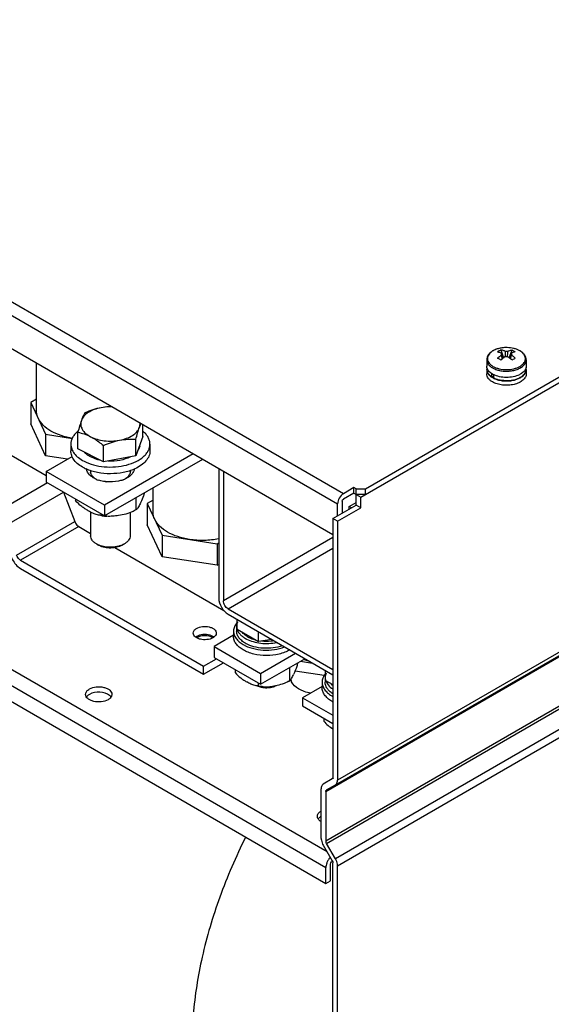
# Model space of a CAD drawing. Units: millimetres. Extents: x 170 to 1319, y 555 to 1524.
# Drawn here: x 395 to 557, y 715 to 1013 of the extents above; entities that cross this region are included whole.
import ezdxf

# ---------------------------------------------------------------- set-up
doc = ezdxf.new("R2010")
doc.units = ezdxf.units.MM
doc.header["$LTSCALE"] = 135.160886
doc.layers.get('0').update_dxf_attribs({"linetype": 'CONTINUOUS'})

msp = doc.modelspace()

# ---------------------------------------------------------------- linework, layer by layer
at = {"color": 7, "linetype": 'Continuous'}
for p, q in [((498.89, 868.45), (1121.14, 1227.7)), ((1107, 1137.8), (491.82, 782.63)), ((488.28, 779.23), (1103.46, 1134.41)), ((491.2, 781.25), (1106.38, 1136.43)), ((1103.46, 1119.32), (488.28, 764.15)), ((488.49, 763.45), (1103.67, 1118.63)), ((1106.38, 1113.94), (491.2, 758.77)), ((491.82, 756.67), (1107, 1111.85)), ((500.31, 870.9), (859.51, 1078.29)), ((493.59, 869.47), (193.77, 1042.56)), ((192.01, 1039.5), (491.82, 866.41)), ((490.41, 857.02), (193.42, 1028.48)), ((488.65, 760.86), (195.54, 930.09)), ((193.42, 926.41), (488.28, 756.18)), ((193.42, 921.52), (488.28, 751.28)), ((543.26, 913.76), (543.04, 913.76)), ((541.4, 913.06), (542.22, 910.67)), ((541.67, 911.58), (541.64, 912.09)), ((543.95, 910.67), (544.77, 913.06)), ((544.5, 911.58), (544.53, 912.09)), ((400.45, 894.57), (400.45, 908.95)), ((537.08, 910.07), (537.08, 908.17)), ((537.18, 907.55), (537.18, 907.11)), ((548.98, 907.65), (548.98, 907.11)), ((549.08, 910.07), (549.08, 908.17)), ((537.08, 907.11), (537.08, 905.8)), ((538.69, 904.84), (538.69, 905.84)), ((538.69, 904.84), (539.15, 905.1)), ((539.15, 905.59), (539.15, 904.57)), ((549.08, 907.11), (549.08, 905.8)), ((400.45, 898.16), (398.72, 897.16)), ((398.72, 897.16), (398.72, 890.63)), ((398.72, 897.16), (403.2, 887.5)), ((403.2, 880.97), (398.72, 890.63)), ((432.75, 886.85), (432.75, 890.3)), ((403.2, 887.5), (403.2, 880.97)), ((403.2, 887.5), (411.42, 886.23)), ((413, 883.11), (413, 888.09)), ((432.75, 886.85), (430.62, 880.98)), ((410.88, 884.49), (410.88, 882.45)), ((420.75, 879.11), (420.75, 884.08)), ((430.62, 880.98), (430.62, 885.96)), ((434.88, 884.49), (434.88, 882.45)), ((391.55, 881.84), (403.43, 874.98)), ((409.9, 879.93), (403.2, 880.97)), ((403.43, 876.2), (411.27, 880.73)), ((420.75, 879.11), (413, 883.11)), ((430.62, 880.98), (420.75, 879.11)), ((447.98, 881.51), (421.11, 866)), ((450.81, 879.88), (421.11, 862.73)), ((403.43, 876.2), (403.43, 872.94)), ((421.11, 866), (403.43, 876.2)), ((455.76, 877.02), (455.76, 837.83)), ((457.17, 876.2), (457.17, 837.01)), ((403.77, 872.74), (387.86, 863.55)), ((421.11, 862.73), (403.43, 872.94)), ((390.92, 859.74), (408.6, 869.95)), ((408.6, 869.95), (412.07, 861.01)), ((435.81, 863.95), (435.81, 871.22)), ((496.77, 871.31), (493.59, 869.47)), ((496.77, 869.67), (493.59, 867.84)), ((496.77, 869.67), (496.77, 871.31)), ((497.48, 870.9), (496.77, 871.31)), ((496.77, 869.67), (498.89, 868.45)), ((497.48, 866), (497.48, 870.9)), ((497.48, 870.9), (500.31, 870.9)), ((500.31, 869.26), (497.48, 869.26)), ((500.31, 869.26), (500.31, 870.9)), ((412.28, 867.83), (412.28, 867.46)), ((421.11, 866), (421.11, 862.73)), ((430.63, 868.23), (430.63, 864.62)), ((435.81, 867.54), (434.08, 866.54)), ((434.08, 866.54), (438.56, 856.88)), ((434.08, 866.54), (434.08, 860.01)), ((490.41, 861.92), (497.48, 866)), ((491.82, 862.73), (491.82, 866.41)), ((493.23, 867.22), (493.23, 863.55)), ((495.36, 865.59), (497.48, 866.81)), ((495.36, 864.77), (495.36, 865.59)), ((496.06, 865.18), (495.36, 865.59)), ((498.89, 865.18), (497.48, 866)), ((498.89, 865.18), (498.89, 868.45)), ((416.88, 863.89), (416.88, 856.7)), ((420.23, 862.79), (418.94, 863.04)), ((420.04, 863.35), (420.04, 862.98)), ((428.88, 863.73), (428.88, 856.7)), ((491.82, 861.1), (498.89, 865.18)), ((394.39, 850.8), (412.07, 861.01)), ((438.56, 850.35), (434.08, 860.01)), ((490.41, 861.92), (490.41, 783.44)), ((491.82, 861.1), (490.41, 861.92)), ((491.82, 861.1), (491.82, 782.63)), ((413.3, 859.48), (395.62, 849.28)), ((413.3, 859.48), (416.88, 857.42)), ((438.56, 856.88), (438.56, 850.35)), ((438.56, 856.88), (455.29, 854.3)), ((418.88, 854.12), (418.63, 854.25)), ((419.32, 853.86), (418.63, 854.25)), ((419.52, 853.75), (419.32, 853.86)), ((426.44, 853.86), (427.12, 854.25)), ((455.29, 854.3), (455.76, 854.57)), ((455.29, 854.3), (455.29, 847.76)), ((490.41, 856.2), (457.17, 837.01)), ((424.26, 853.16), (457.27, 834.09)), ((458.59, 834.56), (490.41, 852.93)), ((395.62, 849.28), (451.16, 817.21)), ((455.29, 847.76), (438.56, 850.35)), ((455.29, 847.76), (455.76, 848.03)), ((395.62, 846.83), (451.16, 814.76)), ((458.59, 834.56), (490.41, 816.19)), ((458.59, 832.93), (490.41, 814.56)), ((461.33, 828.4), (461.33, 831.34)), ((460.25, 827.83), (460.25, 826.19)), ((461.2, 829.3), (461.2, 827.83)), ((461.33, 828.4), (467.86, 824.63)), ((467.86, 824.63), (467.86, 827.57)), ((460.25, 826.54), (454.34, 823.13)), ((471.88, 825.25), (467.86, 824.63)), ((454.34, 823.13), (468.48, 814.97)), ((454.34, 823.13), (454.34, 819.86)), ((468.48, 814.97), (479.09, 821.09)), ((451.16, 817.21), (455.05, 819.46)), ((451.16, 814.76), (457.17, 818.23)), ((454.34, 819.86), (468.48, 811.7)), ((468.48, 811.7), (481.92, 819.46)), ((480.61, 818.7), (484.18, 818.15)), ((451.16, 814.76), (451.16, 817.21)), ((460.77, 816.15), (460.77, 815.25)), ((468.48, 814.97), (468.48, 811.7)), ((477.19, 816.73), (477.19, 812.71)), ((487.76, 814.33), (478.92, 815.7)), ((488.2, 812.89), (488.2, 815.83)), ((467.71, 812.15), (467.71, 811.25)), ((477.02, 812.59), (476.56, 812.34)), ((477.3, 812.76), (477.02, 812.59)), ((477.19, 812.71), (477.3, 812.76)), ((487.12, 812.31), (487.12, 810.68)), ((488.07, 813.78), (488.07, 812.31)), ((488.2, 812.89), (490.41, 811.62)), ((473.2, 811.26), (473.3, 811.32)), ((487.12, 811.03), (481.21, 807.62)), ((481.21, 807.62), (490.41, 802.31)), ((481.21, 807.62), (481.21, 805.17)), ((481.21, 805.17), (490.41, 799.86)), ((487.64, 801.46), (487.64, 800.56)), ((490.2, 782.99), (487.49, 781.42)), ((490.55, 783.19), (490.2, 782.99)), ((486.87, 764.97), (486.87, 780.05)), ((488.28, 779.23), (488.28, 764.15)), ((488.49, 779.69), (491.2, 781.25)), ((487.49, 762.88), (490.2, 758.19)), ((491.2, 758.77), (488.49, 763.45)), ((488.28, 751.28), (488.28, 756.18)), ((489.7, 752.1), (489.7, 756.99)), ((490.41, 691.27), (490.41, 757.49)), ((491.82, 690.45), (491.82, 756.67)), ((488.28, 751.28), (489.7, 752.1))]:
    msp.add_line(p, q, dxfattribs=at)
for centre, radius, start, end in [((542.87, 905.17), 8.57, 101.5666, 105.9939), ((543.04, 904.32), 9.44, 95.3493, 101.5105), ((543.08, 903.83), 9.94, 90.2433, 95.3514), ((541.76, 908.01), 5.51, 119.0065, 119.9972), ((544.47, 906.59), 7.16, 120.0294, 124.7118), ((544.3, 906.88), 6.82, 115.172, 120.0093), ((1186.03, 957.46), 646.03, 184.07333, 184.19068), ((1391.4, 968.6), 850.6, 183.77, 183.88375), ((-295.99, 967.95), 841.34, 356.11741, 356.2324), ((554.8, 893.78), 19.03, 118.3282, 120.0319), ((544.47, 908.12), 5.38, 59.4214, 60.0014), ((539.22, 907.09), 2.14, 165.0853, 165.6555), ((539.25, 908.2), 2.17, 195.812, 197.3804), ((550.71, 900.2), 13.48, 131.7404, 133.6591), ((550.5, 900.42), 13.18, 131.5865, 131.7365), ((535.67, 900.42), 13.18, 48.2641, 48.414), ((535.46, 900.2), 13.48, 46.3412, 48.2602), ((556.3, 891.18), 22.03, 120.0088, 121.5534), ((546.95, 908.19), 2.13, 345.1192, 345.7092), ((541.74, 910.75), 5.8, 240.0091, 241.7783), ((541.87, 910.99), 6.08, 241.7732, 242.9046), ((541.93, 911.09), 6.2, 242.9014, 243.0495), ((542.79, 915.25), 8.62, 254.513, 255.5139), ((542.93, 912.84), 9.18, 255.9067, 261.1853), ((543.04, 913.54), 9.89, 261.1288, 264.672), ((543.31, 912.43), 8.71, 281.2615, 285.4247), ((543.41, 912.17), 8.5, 284.1274, 287.5044), ((543.46, 911.89), 8.15, 285.4316, 287.7049), ((418.3, 882.09), 8.26, 129.5348, 131.8753), ((428.81, 884.5), 3.06, 348.8032, 356.0107), ((428.87, 884.49), 3.01, 356.0323, 359.9948), ((420.81, 888.8), 12.95, 242.7184, 245.7649), ((418.3, 876.27), 2.69, 160.703, 161.8061), ((418.86, 876.33), 2.03, 178.4873, 188.2785), ((426.9, 876.32), 2.02, 358.4701, 5.557), ((422.09, 882.12), 8.99, 247.0169, 251.5484), ((422.84, 885.09), 12.05, 262.9265, 264.007), ((423.68, 882.08), 8.93, 288.4134, 293.3553), ((424.51, 878.44), 5.3, 299.9319, 304.1926), ((425.23, 877.48), 4.09, 310.978, 311.5382), ((422.82, 879.56), 16.97, 261.2146, 264.1794), ((422.07, 868.91), 6.29, 260.7998, 261.1848), ((422.86, 879.93), 17.34, 264.1744, 266.4579), ((421.9, 859.99), 6.61, 242.7505, 246.875), ((422.11, 860.48), 7.14, 246.8613, 248.6745), ((464.28, 829.29), 3.08, 166.5836, 179.9223), ((464.44, 829.34), 3.24, 194.1504, 196.6409), ((464.48, 829.35), 3.29, 196.6365, 196.9824), ((450.56, 823.55), 3.04, 119.9447, 125.0463), ((450.65, 823.8), 2.52, 121.4415, 125.9809), ((450.75, 823.63), 2.72, 119.9954, 121.4808), ((452.62, 823.77), 2.79, 53.8053, 54.713), ((468.28, 833.27), 8.85, 240.0153, 242.4239), ((468.16, 831.59), 8.61, 240.0023, 240.8019), ((491.15, 813.78), 3.08, 166.5836, 179.9223), ((491.31, 813.82), 3.24, 194.1504, 196.6409), ((491.35, 813.83), 3.29, 196.6365, 196.9824), ((420.87, 806.21), 2.75, 48.7811, 50.2685), ((494.91, 816.66), 9.73, 240.0129, 242.1507), ((494.91, 815.02), 9.73, 240.0129, 242.1501), ((493.39, 755.68), 5.17, 144.812, 155.1902), ((493.26, 755.77), 5.02, 143.699, 144.802)]:
    msp.add_arc(centre, radius, start, end, dxfattribs=at)
for points, knots in [([(543.04, 913.76), (542.29, 913.76), (541.18, 913.63), (539.8, 913.2), (538.9, 912.77), (538.14, 912.23), (537.55, 911.59), (537.17, 910.86), (537.08, 910.33), (537.08, 910.07)], [0, 0, 0, 0, 0.293749, 0.43251, 0.562499, 0.682797, 0.794111, 0.898765, 1, 1, 1, 1]), ([(540.51, 913.41), (540.44, 913.39), (540.17, 913.31), (539.9, 913.21), (539.7, 913.13)], [0, 0, 0, 0, 0.255495, 1, 1, 1, 1]), ([(547.22, 912.76), (546.65, 913.09), (545.34, 913.58), (543.97, 913.75), (543.26, 913.76)], [0, 0, 0, 0, 0.477958, 1, 1, 1, 1]), ([(547.17, 912.78), (546.9, 912.94), (546.31, 913.21), (545.02, 913.62), (543.97, 913.75), (543.26, 913.76)], [0, 0, 0, 0, 0.228746, 0.475064, 1, 1, 1, 1]), ([(538.64, 912.56), (538.43, 912.41), (538.04, 912.09), (537.6, 911.52), (537.34, 910.91), (537.29, 910.27), (537.44, 909.64), (537.8, 909.04), (538.33, 908.51), (538.76, 908.21), (539, 908.07)], [0, 0, 0, 0, 0.139726, 0.265415, 0.380136, 0.48952, 0.600741, 0.720413, 0.852909, 1, 1, 1, 1]), ([(539, 912.78), (538.97, 912.77), (538.85, 912.69), (538.73, 912.62), (538.64, 912.56)], [0, 0, 0, 0, 0.254436, 1, 1, 1, 1]), ([(539.7, 913.13), (539.65, 913.1), (539.44, 913.01), (539.23, 912.91), (539.09, 912.83)], [0, 0, 0, 0, 0.255871, 1, 1, 1, 1]), ([(540.4, 912.48), (540.5, 912.46), (540.92, 912.36), (541.33, 912.22), (541.64, 912.09)], [0, 0, 0, 0, 0.240489, 1, 1, 1, 1]), ([(540.4, 910.53), (540.5, 910.63), (540.89, 910.99), (541.31, 911.34), (541.64, 911.58)], [0, 0, 0, 0, 0.256197, 1, 1, 1, 1]), ([(541.4, 909.95), (541.31, 910), (540.98, 910.2), (540.65, 910.4), (540.4, 910.53)], [0, 0, 0, 0, 0.258905, 1, 1, 1, 1]), ([(542.64, 912.67), (542.54, 912.71), (542.13, 912.87), (541.71, 912.99), (541.4, 913.06)], [0, 0, 0, 0, 0.259932, 1, 1, 1, 1]), ([(541.57, 911.79), (541.57, 911.84), (541.57, 911.94), (541.61, 912.04), (541.64, 912.09)], [0, 0, 0, 0, 0.48989, 1, 1, 1, 1]), ([(541.64, 911.58), (541.63, 911.59), (541.6, 911.66), (541.58, 911.73), (541.57, 911.79)], [0, 0, 0, 0, 0.258575, 1, 1, 1, 1]), ([(542.64, 911), (542.57, 910.94), (542.26, 910.71), (541.97, 910.47), (541.76, 910.28)], [0, 0, 0, 0, 0.245334, 1, 1, 1, 1]), ([(542.64, 912.67), (542.71, 912.68), (543.01, 912.72), (543.31, 912.71), (543.53, 912.67)], [0, 0, 0, 0, 0.248584, 1, 1, 1, 1]), ([(543.53, 911), (543.46, 910.98), (543.16, 910.94), (542.86, 910.96), (542.64, 911)], [0, 0, 0, 0, 0.248585, 1, 1, 1, 1]), ([(543.53, 912.67), (543.63, 912.71), (544.04, 912.87), (544.45, 912.99), (544.77, 913.06)], [0, 0, 0, 0, 0.259932, 1, 1, 1, 1]), ([(543.53, 911), (543.6, 910.94), (543.91, 910.71), (544.2, 910.47), (544.41, 910.28)], [0, 0, 0, 0, 0.245334, 1, 1, 1, 1]), ([(545.77, 912.48), (545.67, 912.46), (545.25, 912.36), (544.84, 912.22), (544.53, 912.09)], [0, 0, 0, 0, 0.240489, 1, 1, 1, 1]), ([(544.53, 912.09), (544.56, 912.04), (544.59, 911.94), (544.6, 911.84), (544.6, 911.79)], [0, 0, 0, 0, 0.51011, 1, 1, 1, 1]), ([(544.6, 911.79), (544.6, 911.77), (544.59, 911.7), (544.56, 911.62), (544.53, 911.58)], [0, 0, 0, 0, 0.244105, 1, 1, 1, 1]), ([(545.77, 910.53), (545.67, 910.63), (545.28, 910.99), (544.86, 911.34), (544.53, 911.58)], [0, 0, 0, 0, 0.256196, 1, 1, 1, 1]), ([(544.77, 913.06), (544.86, 913.02), (545.2, 912.84), (545.53, 912.64), (545.77, 912.48)], [0, 0, 0, 0, 0.247146, 1, 1, 1, 1]), ([(547.17, 908.07), (547.38, 908.2), (547.78, 908.46), (548.27, 908.94), (548.63, 909.45), (548.84, 910), (548.88, 910.57), (548.75, 911.13), (548.47, 911.67), (548.2, 911.99), (548.04, 912.14)], [0, 0, 0, 0, 0.150085, 0.286831, 0.411377, 0.52671, 0.637664, 0.750119, 0.869581, 1, 1, 1, 1]), ([(547.79, 912.36), (547.75, 912.39), (547.56, 912.54), (547.37, 912.67), (547.21, 912.76)], [0, 0, 0, 0, 0.242161, 1, 1, 1, 1]), ([(549.08, 910.07), (549.08, 910.33), (548.99, 910.87), (548.6, 911.61), (547.99, 912.26), (547.49, 912.61), (547.22, 912.76)], [0, 0, 0, 0, 0.230815, 0.469707, 0.724316, 1, 1, 1, 1]), ([(548.04, 912.14), (548.02, 912.15), (547.94, 912.23), (547.86, 912.3), (547.79, 912.36)], [0, 0, 0, 0, 0.245762, 1, 1, 1, 1]), ([(537.08, 910.07), (537.08, 909.84), (537.17, 909.36), (537.53, 908.7), (538.1, 908.1), (538.58, 907.77), (538.84, 907.62)], [0, 0, 0, 0, 0.217771, 0.450952, 0.71019, 1, 1, 1, 1]), ([(537.16, 907.61), (537.15, 907.66), (537.11, 907.84), (537.08, 908.03), (537.08, 908.17)], [0, 0, 0, 0, 0.253097, 1, 1, 1, 1]), ([(537.15, 907.61), (537.14, 907.57), (537.1, 907.41), (537.08, 907.24), (537.08, 907.11)], [0, 0, 0, 0, 0.252546, 1, 1, 1, 1]), ([(538.84, 905.72), (538.64, 905.84), (538.25, 906.09), (537.77, 906.54), (537.4, 907.02), (537.24, 907.38), (537.18, 907.55)], [0, 0, 0, 0, 0.282338, 0.541724, 0.779587, 1, 1, 1, 1]), ([(538.84, 907.62), (538.96, 907.55), (539.49, 907.27), (540.05, 907.07), (540.49, 906.95)], [0, 0, 0, 0, 0.237022, 1, 1, 1, 1]), ([(539, 908.07), (539.28, 907.91), (539.89, 907.63), (541.25, 907.22), (543.08, 907.02), (544.92, 907.22), (546.28, 907.63), (546.89, 907.91), (547.17, 908.07)], [0, 0, 0, 0, 0.114244, 0.237512, 0.499964, 0.762438, 0.885727, 1, 1, 1, 1]), ([(546.3, 907.14), (546.7, 907.29), (547.43, 907.63), (548.34, 908.32), (548.85, 909.03), (549.05, 909.63), (549.08, 909.92), (549.08, 910.07)], [0, 0, 0, 0, 0.300145, 0.564036, 0.792801, 0.897957, 1, 1, 1, 1]), ([(549.02, 907.64), (548.97, 907.48), (548.84, 907.15), (548.54, 906.7), (548.13, 906.28), (547.81, 906.03), (547.63, 905.91)], [0, 0, 0, 0, 0.223618, 0.462344, 0.72045, 1, 1, 1, 1]), ([(549.08, 907.11), (549.08, 907.16), (549.08, 907.34), (549.04, 907.53), (549.01, 907.67)], [0, 0, 0, 0, 0.248273, 1, 1, 1, 1]), ([(549.08, 908.17), (549.08, 908.13), (549.08, 907.96), (549.05, 907.79), (549.02, 907.67)], [0, 0, 0, 0, 0.248605, 1, 1, 1, 1]), ([(537.08, 907.11), (537.08, 906.88), (537.17, 906.4), (537.53, 905.74), (538.1, 905.14), (538.58, 904.81), (538.84, 904.66)], [0, 0, 0, 0, 0.21777, 0.45095, 0.710189, 1, 1, 1, 1]), ([(538.84, 903.35), (538.58, 903.5), (538.1, 903.83), (537.53, 904.43), (537.17, 905.1), (537.08, 905.57), (537.08, 905.8)], [0, 0, 0, 0, 0.28981, 0.549049, 0.782229, 1, 1, 1, 1]), ([(538.69, 904.84), (538.46, 904.98), (538.05, 905.3), (537.56, 905.86), (537.26, 906.47), (537.18, 906.9), (537.18, 907.11)], [0, 0, 0, 0, 0.286551, 0.544642, 0.779153, 1, 1, 1, 1]), ([(549.08, 905.8), (549.08, 905.63), (549.04, 905.28), (548.84, 904.78), (548.51, 904.3), (547.9, 903.68), (546.85, 903.04), (545.35, 902.54), (543.66, 902.31), (541.93, 902.35), (540.29, 902.68), (539.29, 903.1), (538.84, 903.35)], [0, 0, 0, 0, 0.04286, 0.087489, 0.135322, 0.187286, 0.304551, 0.438222, 0.582569, 0.729725, 0.871319, 1, 1, 1, 1]), ([(538.84, 904.66), (538.98, 904.58), (539.57, 904.27), (540.2, 904.06), (540.69, 903.93)], [0, 0, 0, 0, 0.235987, 1, 1, 1, 1]), ([(547, 905.55), (546.42, 905.26), (545.11, 904.83), (543.05, 904.64), (540.99, 904.85), (539.7, 905.28), (539.12, 905.57)], [0, 0, 0, 0, 0.239805, 0.500629, 0.761112, 1, 1, 1, 1]), ([(540.61, 904.02), (540.47, 904.05), (539.98, 904.2), (539.49, 904.39), (539.15, 904.57)], [0, 0, 0, 0, 0.260469, 1, 1, 1, 1]), ([(540.63, 906.91), (541.1, 906.79), (542.05, 906.62), (543.51, 906.58), (544.94, 906.74), (545.86, 906.98), (546.3, 907.14)], [0, 0, 0, 0, 0.2493, 0.505844, 0.759372, 1, 1, 1, 1]), ([(547.81, 905.07), (547.55, 904.87), (546.94, 904.5), (546.29, 904.24), (545.94, 904.13)], [0, 0, 0, 0, 0.475541, 1, 1, 1, 1]), ([(545.97, 904.07), (546.32, 904.18), (546.97, 904.44), (547.58, 904.8), (547.84, 905)], [0, 0, 0, 0, 0.523699, 1, 1, 1, 1]), ([(547.63, 905.91), (547.58, 905.88), (547.38, 905.75), (547.17, 905.63), (547, 905.55)], [0, 0, 0, 0, 0.243022, 1, 1, 1, 1]), ([(548.98, 907.11), (548.98, 906.93), (548.93, 906.55), (548.7, 906.01), (548.32, 905.5), (547.99, 905.21), (547.81, 905.07)], [0, 0, 0, 0, 0.225848, 0.462673, 0.71904, 1, 1, 1, 1]), ([(547.84, 905), (548.03, 905.14), (548.38, 905.44), (548.78, 905.97), (549.03, 906.53), (549.08, 906.92), (549.08, 907.11)], [0, 0, 0, 0, 0.281824, 0.538443, 0.774907, 1, 1, 1, 1]), ([(545.02, 903.89), (544.29, 903.74), (542.8, 903.63), (541.32, 903.83), (540.61, 904.02)], [0, 0, 0, 0, 0.503207, 1, 1, 1, 1]), ([(542.12, 903.69), (542.7, 903.63), (543.48, 903.63), (544.25, 903.71), (544.44, 903.73)], [0, 0, 0, 0, 0.751412, 1, 1, 1, 1]), ([(544.44, 903.73), (544.53, 903.75), (544.88, 903.8), (545.23, 903.87), (545.48, 903.93)], [0, 0, 0, 0, 0.253542, 1, 1, 1, 1]), ([(420.07, 895.55), (419.35, 895.41), (417.99, 895.05), (416.2, 894.19), (414.83, 893.08), (414.24, 892.15), (414.07, 891.68)], [0, 0, 0, 0, 0.2962, 0.5643, 0.79814, 1, 1, 1, 1]), ([(420.07, 895.55), (419.22, 895.39), (417.54, 894.94), (415.93, 894.31), (415.13, 893.96)], [0, 0, 0, 0, 0.49627, 1, 1, 1, 1]), ([(423.17, 895.87), (422.91, 895.86), (421.87, 895.82), (420.84, 895.7), (420.07, 895.55)], [0, 0, 0, 0, 0.246645, 1, 1, 1, 1]), ([(423.31, 895.8), (423.03, 895.81), (421.95, 895.81), (420.86, 895.7), (420.07, 895.55)], [0, 0, 0, 0, 0.252554, 1, 1, 1, 1]), ([(400.96, 892.33), (400.8, 892.69), (400.54, 893.42), (400.45, 894.19), (400.45, 894.57)], [0, 0, 0, 0, 0.508078, 1, 1, 1, 1]), ([(415.13, 893.96), (415.04, 893.81), (414.62, 893.08), (414.29, 892.3), (414.07, 891.68)], [0, 0, 0, 0, 0.206524, 1, 1, 1, 1]), ([(404.84, 888.45), (403.98, 888.95), (402.47, 890.04), (401.32, 891.55), (400.96, 892.33)], [0, 0, 0, 0, 0.537142, 1, 1, 1, 1]), ([(414.07, 891.68), (413.87, 891.13), (413.49, 889.94), (413.17, 888.73), (413, 888.09)], [0, 0, 0, 0, 0.46583, 1, 1, 1, 1]), ([(414.07, 891.68), (413.99, 891.46), (413.88, 891.01), (413.86, 890.32), (414.01, 889.63), (414.43, 888.72), (415.36, 887.65), (416.33, 887.02), (416.88, 886.74)], [0, 0, 0, 0, 0.111426, 0.220741, 0.331614, 0.447501, 0.703328, 1, 1, 1, 1]), ([(425.68, 885.68), (426.4, 885.81), (427.76, 886.18), (429.55, 887.04), (430.92, 888.15), (431.52, 889.08), (431.69, 889.55)], [0, 0, 0, 0, 0.2962, 0.5643, 0.79814, 1, 1, 1, 1]), ([(430.62, 885.96), (430.79, 886.6), (431.11, 887.81), (431.49, 889), (431.69, 889.55)], [0, 0, 0, 0, 0.534169, 1, 1, 1, 1]), ([(431.69, 889.55), (431.76, 889.76), (431.87, 890.2), (431.88, 890.65), (431.87, 890.87)], [0, 0, 0, 0, 0.504851, 1, 1, 1, 1]), ([(431.69, 889.55), (431.72, 889.65), (431.86, 890.03), (432.02, 890.41), (432.14, 890.68)], [0, 0, 0, 0, 0.268925, 1, 1, 1, 1]), ([(411.42, 886.23), (410.22, 886.42), (407.95, 886.97), (405.81, 887.89), (404.84, 888.45)], [0, 0, 0, 0, 0.522383, 1, 1, 1, 1]), ([(412.79, 888.24), (412.49, 887.97), (411.96, 887.42), (411.34, 886.48), (410.96, 885.5), (410.88, 884.82), (410.88, 884.49)], [0, 0, 0, 0, 0.276314, 0.531419, 0.770194, 1, 1, 1, 1]), ([(413, 888.09), (413.65, 887.96), (414.98, 887.61), (416.25, 887.07), (416.88, 886.74)], [0, 0, 0, 0, 0.482291, 1, 1, 1, 1]), ([(416.88, 886.74), (417.49, 886.42), (418.86, 885.9), (421.05, 885.47), (423.37, 885.37), (424.92, 885.53), (425.68, 885.68)], [0, 0, 0, 0, 0.231356, 0.482274, 0.742388, 1, 1, 1, 1]), ([(416.88, 886.74), (417.21, 886.57), (418.57, 885.8), (419.83, 884.85), (420.75, 884.08)], [0, 0, 0, 0, 0.239597, 1, 1, 1, 1]), ([(434.88, 884.49), (434.88, 884.83), (434.78, 885.54), (434.37, 886.56), (433.71, 887.53), (433.13, 888.1), (432.82, 888.37)], [0, 0, 0, 0, 0.228527, 0.466662, 0.72217, 1, 1, 1, 1]), ([(410.88, 884.49), (410.88, 884), (411.07, 882.97), (411.9, 881.56), (413.2, 880.31), (414.28, 879.63), (414.87, 879.33)], [0, 0, 0, 0, 0.214738, 0.446684, 0.707124, 1, 1, 1, 1]), ([(414.87, 879.33), (415.78, 878.86), (417.8, 878.11), (421.05, 877.55), (424.44, 877.53), (427.71, 878.05), (430.61, 879.07), (432.61, 880.34), (433.79, 881.55), (434.41, 882.49), (434.79, 883.47), (434.88, 884.16), (434.88, 884.49)], [0, 0, 0, 0, 0.131339, 0.274237, 0.421436, 0.564934, 0.697365, 0.813508, 0.865079, 0.912664, 0.957177, 1, 1, 1, 1]), ([(420.75, 884.08), (421.55, 884.43), (423.16, 885.07), (424.84, 885.52), (425.68, 885.68)], [0, 0, 0, 0, 0.50373, 1, 1, 1, 1]), ([(425.68, 885.68), (426.51, 885.83), (428.15, 886.03), (429.81, 886), (430.62, 885.96)], [0, 0, 0, 0, 0.50716, 1, 1, 1, 1]), ([(431.82, 883.9), (431.8, 883.79), (431.68, 883.34), (431.47, 882.92), (431.28, 882.63)], [0, 0, 0, 0, 0.241614, 1, 1, 1, 1]), ([(414.87, 877.29), (414.28, 877.59), (413.2, 878.26), (411.9, 879.52), (411.07, 880.93), (410.88, 881.96), (410.88, 882.45)], [0, 0, 0, 0, 0.292875, 0.553315, 0.785261, 1, 1, 1, 1]), ([(416.88, 880.62), (416.69, 880.71), (416.01, 881.1), (415.37, 881.58), (414.98, 882)], [0, 0, 0, 0, 0.267727, 1, 1, 1, 1]), ([(419.46, 879.68), (419.23, 879.74), (418.34, 879.97), (417.48, 880.31), (416.88, 880.62)], [0, 0, 0, 0, 0.261516, 1, 1, 1, 1]), ([(428.93, 880.64), (427.95, 880.13), (425.71, 879.41), (423.38, 879.26), (422.17, 879.31)], [0, 0, 0, 0, 0.477694, 1, 1, 1, 1]), ([(434.88, 882.45), (434.88, 881.92), (434.65, 880.8), (433.68, 879.3), (432.18, 877.98), (430.95, 877.3), (430.27, 876.99)], [0, 0, 0, 0, 0.211257, 0.4419, 0.703813, 1, 1, 1, 1]), ([(430.27, 876.99), (429.16, 876.49), (426.72, 875.76), (422.89, 875.4), (419.05, 875.75), (416.6, 876.49), (415.49, 876.99)], [0, 0, 0, 0, 0.24079, 0.499905, 0.759066, 1, 1, 1, 1]), ([(418.58, 873.85), (418.17, 874.03), (417.42, 874.42), (416.26, 875.34), (415.7, 876.34), (415.64, 876.99)], [0, 0, 0, 0, 0.296977, 0.561343, 1, 1, 1, 1]), ([(418.54, 873.89), (418.31, 874.02), (417.89, 874.32), (417.37, 874.84), (417, 875.41), (416.88, 875.83), (416.85, 876.03)], [0, 0, 0, 0, 0.285981, 0.54539, 0.781072, 1, 1, 1, 1]), ([(428.93, 876.27), (428.92, 876.11), (428.87, 875.77), (428.6, 875.1), (428.23, 874.67), (427.94, 874.42)], [0, 0, 0, 0, 0.229896, 0.469333, 1, 1, 1, 1]), ([(430.12, 876.99), (430.06, 876.46), (429.53, 875.32), (428.57, 874.59), (428, 874.26)], [0, 0, 0, 0, 0.451205, 1, 1, 1, 1]), ([(421.35, 873.13), (421.17, 873.15), (420.46, 873.26), (419.75, 873.43), (419.24, 873.6)], [0, 0, 0, 0, 0.256885, 1, 1, 1, 1]), ([(426.51, 873.6), (426.13, 873.47), (424.52, 873.05), (422.83, 872.97), (421.58, 873.1)], [0, 0, 0, 0, 0.240636, 1, 1, 1, 1]), ([(427.91, 874.39), (427.88, 874.36), (427.74, 874.25), (427.6, 874.14), (427.49, 874.06)], [0, 0, 0, 0, 0.243927, 1, 1, 1, 1]), ([(433.2, 869.71), (433.11, 869.42), (432.78, 868.41), (432.37, 867.43), (432.05, 866.74)], [0, 0, 0, 0, 0.282482, 1, 1, 1, 1]), ([(493.59, 869.47), (493.06, 869.17), (492.23, 868.21), (491.82, 867.01), (491.82, 866.41)], [0, 0, 0, 0, 0.499998, 1, 1, 1, 1]), ([(416.16, 864.28), (415.82, 864.48), (415.14, 864.9), (413.76, 865.86), (412.8, 866.75), (412.28, 867.46)], [0, 0, 0, 0, 0.233691, 0.476075, 1, 1, 1, 1]), ([(432.05, 866.74), (431.95, 866.52), (431.74, 866.09), (431.43, 865.5), (431.16, 865.07), (430.95, 864.81), (430.84, 864.71), (430.78, 864.67)], [0, 0, 0, 0, 0.304408, 0.582664, 0.821558, 0.919824, 1, 1, 1, 1]), ([(418.94, 863.04), (418.71, 863.1), (418.24, 863.25), (417.3, 863.65), (416.62, 864.02), (416.16, 864.28)], [0, 0, 0, 0, 0.234532, 0.481562, 1, 1, 1, 1]), ([(420.04, 862.98), (419.86, 862.95), (419.49, 862.94), (419.13, 863), (418.94, 863.04)], [0, 0, 0, 0, 0.479752, 1, 1, 1, 1]), ([(421.06, 862.7), (420.97, 862.72), (420.62, 862.78), (420.28, 862.88), (420.04, 862.98)], [0, 0, 0, 0, 0.255228, 1, 1, 1, 1]), ([(421.79, 862.62), (421.73, 862.63), (421.5, 862.64), (421.27, 862.67), (421.1, 862.7)], [0, 0, 0, 0, 0.25196, 1, 1, 1, 1]), ([(425.34, 862.86), (424.74, 862.77), (423.57, 862.63), (422.38, 862.59), (421.79, 862.62)], [0, 0, 0, 0, 0.504956, 1, 1, 1, 1]), ([(429.75, 864.09), (429.06, 863.75), (427.59, 863.27), (426.09, 862.98), (425.34, 862.86)], [0, 0, 0, 0, 0.5029, 1, 1, 1, 1]), ([(430.63, 864.62), (430.56, 864.57), (430.28, 864.38), (429.98, 864.21), (429.75, 864.09)], [0, 0, 0, 0, 0.248937, 1, 1, 1, 1]), ([(430.78, 864.67), (430.77, 864.67), (430.72, 864.64), (430.67, 864.62), (430.63, 864.62)], [0, 0, 0, 0, 0.277699, 1, 1, 1, 1]), ([(436.32, 861.71), (436.15, 862.07), (435.9, 862.8), (435.81, 863.58), (435.81, 863.95)], [0, 0, 0, 0, 0.508078, 1, 1, 1, 1]), ([(412.07, 861.01), (412.13, 860.85), (412.42, 860.25), (412.88, 859.73), (413.3, 859.48)], [0, 0, 0, 0, 0.262961, 1, 1, 1, 1]), ([(440.2, 857.83), (439.34, 858.33), (437.82, 859.42), (436.68, 860.94), (436.32, 861.71)], [0, 0, 0, 0, 0.537142, 1, 1, 1, 1]), ([(418.63, 854.25), (418.37, 854.4), (417.89, 854.73), (417.32, 855.33), (416.96, 855.99), (416.88, 856.47), (416.88, 856.7)], [0, 0, 0, 0, 0.289853, 0.549069, 0.782239, 1, 1, 1, 1]), ([(428.88, 856.7), (428.88, 856.47), (428.79, 855.99), (428.43, 855.33), (427.86, 854.73), (427.38, 854.4), (427.12, 854.25)], [0, 0, 0, 0, 0.217772, 0.450951, 0.7102, 1, 1, 1, 1]), ([(446.92, 855.59), (445.7, 855.78), (443.38, 856.32), (441.18, 857.26), (440.2, 857.83)], [0, 0, 0, 0, 0.522614, 1, 1, 1, 1]), ([(426.43, 853.91), (425.91, 853.69), (424.78, 853.36), (422.99, 853.18), (421.2, 853.32), (420.05, 853.62), (419.51, 853.83)], [0, 0, 0, 0, 0.240656, 0.497978, 0.756361, 1, 1, 1, 1]), ([(426.44, 853.86), (425.95, 853.58), (424.82, 853.16), (423.01, 852.94), (421.18, 853.1), (420.03, 853.48), (419.52, 853.75)], [0, 0, 0, 0, 0.235626, 0.496603, 0.759416, 1, 1, 1, 1]), ([(427.12, 854.25), (427.07, 854.22), (426.84, 854.1), (426.61, 853.99), (426.43, 853.91)], [0, 0, 0, 0, 0.24351, 1, 1, 1, 1]), ([(455.76, 855.78), (454.31, 855.49), (451.36, 855.17), (448.39, 855.36), (446.92, 855.59)], [0, 0, 0, 0, 0.498143, 1, 1, 1, 1]), ([(395.62, 849.28), (395.49, 849.35), (394.96, 849.75), (394.58, 850.33), (394.39, 850.8)], [0, 0, 0, 0, 0.229289, 1, 1, 1, 1]), ([(392.56, 850.64), (392.71, 850.23), (393.43, 848.76), (394.57, 847.43), (395.62, 846.83)], [0, 0, 0, 0, 0.263088, 1, 1, 1, 1]), ([(455.76, 837.83), (455.76, 836.86), (456.42, 834.94), (457.75, 833.41), (458.59, 832.93)], [0, 0, 0, 0, 0.500001, 1, 1, 1, 1]), ([(458.59, 834.56), (458.17, 834.8), (457.5, 835.57), (457.17, 836.53), (457.17, 837.01)], [0, 0, 0, 0, 0.499999, 1, 1, 1, 1]), ([(461.25, 830.34), (460.94, 829.97), (460.44, 829.19), (460.25, 828.26), (460.25, 827.83)], [0, 0, 0, 0, 0.521684, 1, 1, 1, 1]), ([(461.49, 830.6), (461.47, 830.55), (461.39, 830.36), (461.32, 830.16), (461.29, 830.01)], [0, 0, 0, 0, 0.254097, 1, 1, 1, 1]), ([(448.01, 827.21), (448.01, 827.49), (448.25, 828.09), (448.75, 828.47), (449.04, 828.64)], [0, 0, 0, 0, 0.449157, 1, 1, 1, 1]), ([(453.99, 825.78), (453.45, 825.47), (452.15, 825.12), (450.52, 825.2), (449.31, 825.61), (448.45, 826.12), (448.01, 826.79), (448.01, 827.21)], [0, 0, 0, 0, 0.271083, 0.563796, 0.698526, 0.816723, 1, 1, 1, 1]), ([(449.04, 828.64), (449.58, 828.95), (450.88, 829.3), (452.51, 829.22), (453.71, 828.82), (454.58, 828.31), (455.01, 827.64), (455.01, 827.21)], [0, 0, 0, 0, 0.271083, 0.563796, 0.698526, 0.816723, 1, 1, 1, 1]), ([(453.12, 826.56), (452.43, 826.76), (451.02, 826.88), (449.62, 826.53), (449.04, 826.19)], [0, 0, 0, 0, 0.516191, 1, 1, 1, 1]), ([(455.01, 827.21), (455.01, 826.94), (454.78, 826.33), (454.28, 825.95), (453.99, 825.78)], [0, 0, 0, 0, 0.449157, 1, 1, 1, 1]), ([(460.25, 827.83), (460.25, 827.44), (460.39, 826.65), (461, 825.54), (461.95, 824.54), (462.74, 824), (463.18, 823.74)], [0, 0, 0, 0, 0.21777, 0.450949, 0.710191, 1, 1, 1, 1]), ([(461.2, 829.3), (461.2, 829.23), (461.21, 828.98), (461.25, 828.73), (461.3, 828.54)], [0, 0, 0, 0, 0.248631, 1, 1, 1, 1]), ([(463.85, 824.13), (463.46, 824.36), (462.74, 824.86), (461.87, 825.76), (461.33, 826.76), (461.2, 827.48), (461.2, 827.83)], [0, 0, 0, 0, 0.28981, 0.549049, 0.782229, 1, 1, 1, 1]), ([(461.34, 828.39), (461.42, 828.12), (461.67, 827.58), (462.22, 826.84), (462.96, 826.17), (463.54, 825.78), (463.85, 825.6)], [0, 0, 0, 0, 0.220285, 0.458043, 0.717454, 1, 1, 1, 1]), ([(464.6, 826.03), (464.43, 826.13), (463.81, 826.52), (463.25, 827.01), (462.93, 827.43)], [0, 0, 0, 0, 0.270256, 1, 1, 1, 1]), ([(449.39, 825.99), (449.95, 826.31), (451.27, 826.61), (452.61, 826.43), (453.23, 826.19)], [0, 0, 0, 0, 0.489694, 1, 1, 1, 1]), ([(454.23, 826.04), (454.15, 826.1), (453.8, 826.31), (453.42, 826.47), (453.12, 826.56)], [0, 0, 0, 0, 0.232931, 1, 1, 1, 1]), ([(453.23, 826.19), (453.3, 826.16), (453.56, 826.04), (453.8, 825.89), (453.96, 825.76)], [0, 0, 0, 0, 0.266265, 1, 1, 1, 1]), ([(463.18, 822.11), (462.74, 822.36), (461.95, 822.91), (461, 823.91), (460.39, 825.02), (460.25, 825.81), (460.25, 826.19)], [0, 0, 0, 0, 0.289809, 0.54905, 0.782229, 1, 1, 1, 1]), ([(475.06, 823.4), (474.17, 823.08), (472.26, 822.64), (469.33, 822.54), (466.49, 822.97), (464.73, 823.64), (463.96, 824.07)], [0, 0, 0, 0, 0.249199, 0.511294, 0.767394, 1, 1, 1, 1]), ([(464.18, 825.42), (464.82, 825.09), (466.24, 824.54), (468.53, 824.1), (470.93, 824.02), (472.54, 824.22), (473.33, 824.38)], [0, 0, 0, 0, 0.231317, 0.482744, 0.743149, 1, 1, 1, 1]), ([(467.03, 825.07), (466.81, 825.12), (465.97, 825.36), (465.15, 825.71), (464.6, 826.03)], [0, 0, 0, 0, 0.263452, 1, 1, 1, 1]), ([(472.5, 824.86), (472.19, 824.81), (470.95, 824.65), (469.69, 824.66), (468.75, 824.76)], [0, 0, 0, 0, 0.247726, 1, 1, 1, 1]), ([(463.18, 823.74), (464.05, 823.24), (466.04, 822.47), (469.26, 821.97), (472.59, 822.1), (474.75, 822.62), (475.76, 823.01)], [0, 0, 0, 0, 0.232102, 0.488741, 0.751378, 1, 1, 1, 1]), ([(477.32, 822.11), (476.84, 821.83), (475.78, 821.34), (473.44, 820.63), (470.25, 820.28), (467.07, 820.63), (464.72, 821.34), (463.67, 821.83), (463.18, 822.11)], [0, 0, 0, 0, 0.114253, 0.237532, 0.499993, 0.762459, 0.885739, 1, 1, 1, 1]), ([(479.73, 818.19), (479.65, 817.83), (479.31, 816.62), (478.84, 815.44), (478.46, 814.63)], [0, 0, 0, 0, 0.293301, 1, 1, 1, 1]), ([(483.1, 818.73), (482.96, 818.76), (482.41, 818.88), (481.88, 819.04), (481.48, 819.19)], [0, 0, 0, 0, 0.255629, 1, 1, 1, 1]), ([(460.77, 815.25), (461.25, 814.64), (462.11, 813.85), (463.33, 812.98), (463.94, 812.61), (464.24, 812.43)], [0, 0, 0, 0, 0.523084, 0.765935, 1, 1, 1, 1]), ([(488.36, 815.08), (488.34, 815.04), (488.26, 814.84), (488.19, 814.64), (488.16, 814.49)], [0, 0, 0, 0, 0.254097, 1, 1, 1, 1]), ([(466.77, 811.32), (466.56, 811.37), (466.14, 811.5), (465.28, 811.86), (464.66, 812.19), (464.24, 812.43)], [0, 0, 0, 0, 0.234406, 0.481209, 1, 1, 1, 1]), ([(476.56, 812.34), (475.92, 812.01), (474.55, 811.55), (473.15, 811.27), (472.45, 811.16)], [0, 0, 0, 0, 0.502896, 1, 1, 1, 1]), ([(477.3, 812.76), (477.35, 812.79), (477.45, 812.88), (477.65, 813.11), (477.89, 813.5), (478.18, 814.04), (478.37, 814.43), (478.46, 814.63)], [0, 0, 0, 0, 0.079914, 0.177474, 0.415134, 0.693568, 1, 1, 1, 1]), ([(477.88, 812.46), (477.86, 812.52), (477.75, 812.76), (477.68, 813.01), (477.64, 813.2)], [0, 0, 0, 0, 0.255223, 1, 1, 1, 1]), ([(483.68, 809.01), (483.01, 809.12), (482.03, 809.37), (480.82, 809.86), (479.38, 810.61), (478.31, 811.54), (477.88, 812.46)], [0, 0, 0, 0, 0.29457, 0.432871, 0.563677, 1, 1, 1, 1]), ([(488.12, 814.83), (487.81, 814.46), (487.31, 813.67), (487.12, 812.75), (487.12, 812.31)], [0, 0, 0, 0, 0.521684, 1, 1, 1, 1]), ([(487.12, 812.31), (487.12, 811.93), (487.26, 811.14), (487.87, 810.03), (488.82, 809.03), (489.61, 808.48), (490.05, 808.23)], [0, 0, 0, 0, 0.21777, 0.450949, 0.710191, 1, 1, 1, 1]), ([(488.07, 813.78), (488.07, 813.72), (488.08, 813.47), (488.12, 813.21), (488.17, 813.03)], [0, 0, 0, 0, 0.248631, 1, 1, 1, 1]), ([(490.36, 808.84), (490.01, 809.07), (489.39, 809.55), (488.65, 810.4), (488.18, 811.33), (488.07, 811.99), (488.07, 812.31)], [0, 0, 0, 0, 0.286351, 0.54436, 0.778953, 1, 1, 1, 1]), ([(488.21, 812.87), (488.36, 812.37), (488.96, 811.37), (489.85, 810.64), (490.36, 810.31)], [0, 0, 0, 0, 0.461677, 1, 1, 1, 1]), ([(490.34, 811.33), (490.29, 811.38), (490.1, 811.56), (489.92, 811.76), (489.8, 811.92)], [0, 0, 0, 0, 0.257973, 1, 1, 1, 1]), ([(415.51, 809.31), (415.56, 809.4), (415.82, 809.79), (416.2, 810.09), (416.51, 810.27)], [0, 0, 0, 0, 0.225897, 1, 1, 1, 1]), ([(416.51, 810.27), (417.13, 810.63), (418.61, 811.03), (420.48, 810.94), (421.86, 810.47), (422.84, 809.89), (423.34, 809.12), (423.34, 808.64)], [0, 0, 0, 0, 0.271092, 0.56378, 0.698514, 0.816717, 1, 1, 1, 1]), ([(422.63, 808.32), (421.83, 808.98), (419.64, 809.53), (417.45, 809.18), (416.51, 808.64)], [0, 0, 0, 0, 0.487038, 1, 1, 1, 1]), ([(469.24, 810.96), (469.03, 810.97), (468.2, 811.04), (467.38, 811.18), (466.77, 811.32)], [0, 0, 0, 0, 0.25239, 1, 1, 1, 1]), ([(467.71, 811.25), (467.64, 811.24), (467.32, 811.22), (467.01, 811.27), (466.77, 811.32)], [0, 0, 0, 0, 0.23728, 1, 1, 1, 1]), ([(473.2, 811.26), (472.8, 811.03), (471.85, 810.68), (470.34, 810.5), (468.81, 810.65), (467.85, 810.97), (467.43, 811.19)], [0, 0, 0, 0, 0.236026, 0.497464, 0.76027, 1, 1, 1, 1]), ([(467.71, 811.25), (467.95, 811.16), (468.46, 811.03), (468.98, 810.97), (469.24, 810.96)], [0, 0, 0, 0, 0.491514, 1, 1, 1, 1]), ([(472.5, 811.06), (471.75, 810.84), (470.17, 810.65), (468.6, 810.87), (467.85, 811.11)], [0, 0, 0, 0, 0.50138, 1, 1, 1, 1]), ([(469.24, 810.96), (469.77, 810.92), (470.85, 810.95), (471.92, 811.08), (472.45, 811.16)], [0, 0, 0, 0, 0.494941, 1, 1, 1, 1]), ([(473.12, 811.28), (473.07, 811.26), (472.87, 811.18), (472.66, 811.11), (472.5, 811.06)], [0, 0, 0, 0, 0.24515, 1, 1, 1, 1]), ([(490.05, 806.6), (489.61, 806.85), (488.82, 807.4), (487.87, 808.4), (487.26, 809.5), (487.12, 810.3), (487.12, 810.68)], [0, 0, 0, 0, 0.289809, 0.54905, 0.782229, 1, 1, 1, 1]), ([(422.17, 807), (421.55, 806.65), (420.07, 806.25), (418.2, 806.34), (416.83, 806.8), (415.84, 807.38), (415.34, 808.15), (415.34, 808.64)], [0, 0, 0, 0, 0.271092, 0.56378, 0.698514, 0.816717, 1, 1, 1, 1]), ([(423.34, 808.64), (423.34, 808.33), (423.07, 807.63), (422.5, 807.2), (422.17, 807)], [0, 0, 0, 0, 0.449168, 1, 1, 1, 1]), ([(487.64, 800.56), (488.03, 800.06), (488.91, 799.19), (489.91, 798.48), (490.41, 798.17)], [0, 0, 0, 0, 0.520299, 1, 1, 1, 1]), ([(490.41, 783.44), (490.41, 783.35), (490.44, 783.17), (490.25, 783.07), (490.18, 783.09)], [0, 0, 0, 0, 0.574575, 1, 1, 1, 1]), ([(491.2, 781.25), (491.3, 781.31), (491.7, 781.65), (491.82, 782.22), (491.82, 782.63)], [0, 0, 0, 0, 0.22091, 1, 1, 1, 1]), ([(487.16, 781.12), (487.01, 780.9), (486.89, 780.53), (486.87, 780.15), (486.87, 780.05)], [0, 0, 0, 0, 0.719864, 1, 1, 1, 1]), ([(488.28, 779.23), (488.28, 779.33), (488.25, 779.51), (488.44, 779.61), (488.51, 779.59)], [0, 0, 0, 0, 0.574575, 1, 1, 1, 1]), ([(485.87, 772.37), (485.92, 772.46), (486.18, 772.85), (486.56, 773.14), (486.87, 773.32)], [0, 0, 0, 0, 0.225897, 1, 1, 1, 1]), ([(486.83, 770.08), (486.51, 770.27), (485.96, 770.71), (485.7, 771.39), (485.7, 771.69)], [0, 0, 0, 0, 0.549463, 1, 1, 1, 1]), ([(463.87, 765.32), (460.95, 759.41), (455.84, 747.55), (450.41, 729.5), (447.65, 711.99), (447.48, 695.57), (449.76, 680.7), (454.4, 667.77), (461.33, 657.18), (467.58, 651.93), (470.92, 649.97)], [0, 0, 0, 0, 0.157651, 0.308628, 0.450018, 0.580733, 0.700182, 0.808463, 0.907203, 1, 1, 1, 1]), ([(486.87, 764.97), (486.87, 764.8), (486.94, 764.07), (487.21, 763.37), (487.49, 762.88)], [0, 0, 0, 0, 0.229116, 1, 1, 1, 1]), ([(491.82, 756.67), (491.82, 756.84), (491.75, 757.57), (491.48, 758.28), (491.2, 758.77)], [0, 0, 0, 0, 0.229116, 1, 1, 1, 1]), ([(488.69, 757.85), (488.63, 757.71), (488.41, 757.18), (488.28, 756.6), (488.28, 756.18)], [0, 0, 0, 0, 0.267205, 1, 1, 1, 1]), ([(489.7, 756.99), (489.7, 757.07), (489.73, 757.38), (489.87, 757.67), (490.02, 757.86)], [0, 0, 0, 0, 0.228853, 1, 1, 1, 1])]:
    msp.add_open_spline(points, degree=3, knots=knots, dxfattribs=at)
for points in [[(541.76, 910.28), (541.73, 910.71), (541.7, 911.14), (541.67, 911.58)], [(544.41, 910.28), (544.44, 910.71), (544.47, 911.14), (544.5, 911.58)], [(544.44, 910.26), (544.47, 910.7), (544.5, 911.14), (544.53, 911.58)], [(428, 874.26), (427.75, 874.12), (427.49, 873.99), (427.23, 873.87)], [(493.23, 867.22), (493.23, 867.46), (493.38, 867.72), (493.59, 867.84)], [(477.19, 812.71), (476.99, 812.58), (476.78, 812.45), (476.56, 812.34)], [(415.34, 808.64), (415.34, 808.87), (415.41, 809.11), (415.51, 809.31)], [(415.85, 808.13), (415.76, 808.04), (415.67, 807.93), (415.6, 807.82)], [(416.51, 808.64), (416.27, 808.5), (416.04, 808.33), (415.85, 808.13)], [(423.02, 807.91), (422.92, 808.05), (422.8, 808.17), (422.68, 808.28)], [(487.49, 781.42), (487.36, 781.35), (487.25, 781.24), (487.16, 781.12)], [(485.7, 771.69), (485.7, 771.92), (485.76, 772.16), (485.87, 772.37)], [(486.21, 771.18), (486.11, 771.09), (486.03, 770.99), (485.96, 770.88)], [(486.87, 771.69), (486.63, 771.55), (486.4, 771.38), (486.21, 771.18)], [(488.49, 763.45), (488.39, 763.63), (488.22, 763.9), (488.35, 764.06)], [(489.61, 759.22), (489.47, 759.07), (489.34, 758.91), (489.21, 758.74)], [(490.02, 757.86), (490.1, 757.97), (490.18, 758.06), (490.29, 758.14)], [(490.2, 758.19), (490.3, 758.01), (490.47, 757.74), (490.34, 757.58)]]:
    msp.add_open_spline(points, degree=3, dxfattribs=at)

doc.saveas('drawing.dxf')
